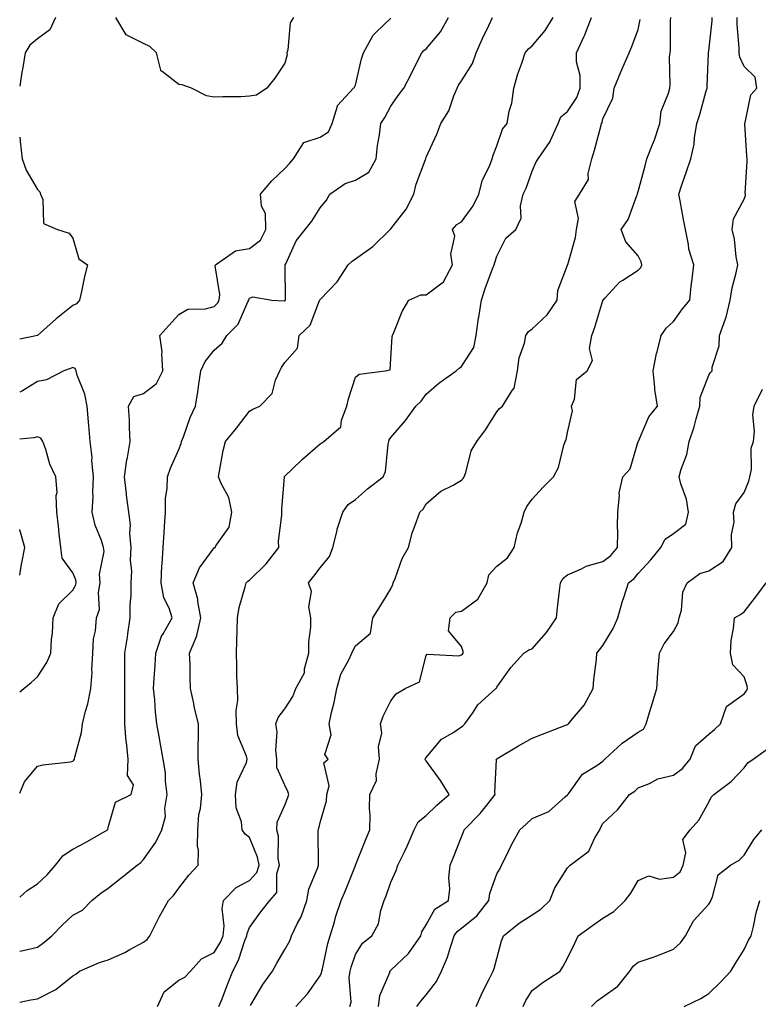
# Model space of a CAD drawing. Units: inches. Extents: x 1039763 to 1042403, y 7221338 to 7223978.
# Drawn here: x 1039763 to 1039972, y 7221823 to 7222101 of the extents above; entities that cross this region are included whole.
import ezdxf

# ---------------------------------------------------------------- set-up
doc = ezdxf.new("R2010")
doc.units = ezdxf.units.IN
doc.header["$MEASUREMENT"] = 0
doc.layers.add('Contour_10397221', color=7, linetype='Continuous', true_color=0x7789c7)

msp = doc.modelspace()

# ---------------------------------------------------------------- linework, layer by layer
at = {"layer": 'Contour_10397221'}
for points in [[(1039773.15, 7222101.92, 2902), (1039771.51, 7222098.46, 2902), (1039768.05, 7222095.83, 2902), (1039765.88, 7222094.09, 2902), (1039764.57, 7222091.92, 2902), (1039763.87, 7222087.74, 2902), (1039763.56, 7222086.41, 2902), (1039763, 7222082.52, 2902)], [(1039763, 7221837.59, 2901), (1039763.95, 7221837.82, 2901), (1039768.05, 7221838.78, 2901), (1039769.87, 7221840.1, 2901), (1039772.05, 7221841.92, 2901), (1039774.98, 7221844.99, 2901), (1039778.05, 7221847.82, 2901), (1039780.73, 7221849.24, 2901), (1039783.44, 7221851.92, 2901), (1039785.96, 7221854.01, 2901), (1039788.05, 7221855.44, 2901), (1039791.66, 7221858.31, 2901), (1039796.21, 7221861.92, 2901), (1039797.25, 7221862.72, 2901), (1039798.05, 7221863.52, 2901), (1039801.49, 7221868.48, 2901), (1039803.21, 7221871.92, 2901), (1039804.22, 7221875.75, 2901), (1039804.09, 7221877.96, 2901), (1039804.71, 7221881.92, 2901), (1039804.22, 7221885.75, 2901), (1039804.22, 7221888.09, 2901), (1039803.58, 7221891.92, 2901), (1039802.8, 7221896.67, 2901), (1039802.66, 7221897.31, 2901), (1039801.82, 7221901.92, 2901), (1039801.45, 7221905.32, 2901), (1039801.23, 7221908.74, 2901), (1039800.9, 7221911.92, 2901), (1039801.04, 7221914.91, 2901), (1039801.37, 7221918.6, 2901), (1039801.53, 7221921.92, 2901), (1039803.15, 7221926.82, 2901), (1039803.58, 7221927.45, 2901), (1039806.14, 7221931.92, 2901), (1039805.3, 7221934.67, 2901), (1039803.75, 7221937.62, 2901), (1039803.07, 7221941.92, 2901), (1039803.25, 7221946.72, 2901), (1039803.36, 7221947.23, 2901), (1039803.62, 7221951.92, 2901), (1039803.91, 7221956.06, 2901), (1039803.95, 7221957.82, 2901), (1039804.22, 7221961.92, 2901), (1039804.24, 7221965.73, 2901), (1039804.77, 7221968.64, 2901), (1039804.79, 7221971.92, 2901), (1039805.67, 7221974.3, 2901), (1039808.05, 7221979.63, 2901), (1039808.67, 7221981.3, 2901), (1039808.81, 7221981.92, 2901), (1039809.32, 7221983.19, 2901), (1039811.27, 7221988.7, 2901), (1039812.78, 7221991.92, 2901), (1039813.5, 7221996.47, 2901), (1039813.62, 7221997.49, 2901), (1039814.28, 7222001.92, 2901), (1039815.47, 7222004.5, 2901), (1039818.05, 7222007.7, 2901), (1039820.28, 7222009.69, 2901), (1039821.59, 7222011.92, 2901), (1039824.87, 7222015.1, 2901), (1039827.58, 7222021.45, 2901), (1039827.84, 7222021.92, 2901), (1039827.87, 7222022.1, 2901), (1039828.05, 7222022.45, 2901), (1039828.97, 7222022.84, 2901), (1039834.38, 7222021.92, 2901), (1039837.82, 7222021.69, 2901), (1039838.05, 7222021.74, 2901), (1039838.15, 7222021.82, 2901), (1039838.19, 7222021.92, 2901), (1039838.23, 7222022.1, 2901), (1039838.15, 7222031.82, 2901), (1039838.17, 7222031.92, 2901), (1039838.3, 7222032.17, 2901), (1039841.25, 7222038.72, 2901), (1039843.81, 7222041.92, 2901), (1039845.71, 7222044.26, 2901), (1039848.05, 7222047.99, 2901), (1039849.79, 7222050.18, 2901), (1039850.78, 7222051.92, 2901), (1039855.08, 7222054.89, 2901), (1039858.05, 7222055.9, 2901), (1039861.84, 7222058.13, 2901), (1039863.91, 7222061.92, 2901), (1039864.28, 7222065.69, 2901), (1039864.87, 7222068.74, 2901), (1039865.24, 7222071.92, 2901), (1039866.35, 7222073.62, 2901), (1039868.05, 7222076.8, 2901), (1039870.14, 7222079.83, 2901), (1039871.7, 7222081.92, 2901), (1039873.89, 7222086.08, 2901), (1039875.53, 7222089.4, 2901), (1039876.8, 7222091.92, 2901), (1039877.42, 7222092.55, 2901), (1039878.05, 7222093.09, 2901), (1039882.09, 7222097.88, 2901), (1039884.32, 7222101.92, 2901)], [(1039763, 7221823.2, 2900), (1039766.19, 7221823.78, 2900), (1039768.05, 7221824.15, 2900), (1039772.64, 7221826.51, 2900), (1039773.23, 7221826.74, 2900), (1039778.05, 7221830.63, 2900), (1039778.85, 7221831.12, 2900), (1039779.94, 7221831.92, 2900), (1039785.61, 7221834.36, 2900), (1039788.05, 7221835.14, 2900), (1039792.76, 7221837.21, 2900), (1039794.18, 7221838.05, 2900), (1039798.05, 7221840.16, 2900), (1039799.07, 7221840.9, 2900), (1039799.83, 7221841.92, 2900), (1039801.64, 7221845.51, 2900), (1039802.54, 7221847.43, 2900), (1039805.14, 7221851.92, 2900), (1039806.57, 7221853.4, 2900), (1039808.05, 7221855.4, 2900), (1039810.84, 7221859.13, 2900), (1039813.5, 7221861.92, 2900), (1039813.64, 7221866.33, 2900), (1039813.32, 7221867.19, 2900), (1039813.4, 7221871.92, 2900), (1039813.71, 7221876.26, 2900), (1039814.14, 7221878.01, 2900), (1039814.55, 7221881.92, 2900), (1039814.18, 7221885.79, 2900), (1039813.85, 7221887.72, 2900), (1039813.52, 7221891.92, 2900), (1039813.5, 7221896.47, 2900), (1039813.64, 7221897.51, 2900), (1039813.6, 7221901.92, 2900), (1039812.52, 7221906.39, 2900), (1039812.27, 7221907.7, 2900), (1039811.33, 7221911.92, 2900), (1039811.21, 7221915.08, 2900), (1039811.21, 7221918.76, 2900), (1039811.1, 7221921.92, 2900), (1039813.09, 7221926.88, 2900), (1039813.09, 7221926.96, 2900), (1039814.24, 7221931.92, 2900), (1039813.4, 7221936.57, 2900), (1039813.4, 7221937.27, 2900), (1039812.09, 7221941.92, 2900), (1039813.87, 7221946.1, 2900), (1039818.05, 7221951.76, 2900), (1039818.13, 7221951.84, 2900), (1039818.28, 7221951.92, 2900), (1039818.48, 7221952.35, 2900), (1039822.31, 7221957.66, 2900), (1039823.07, 7221961.92, 2900), (1039822.17, 7221966.04, 2900), (1039820, 7221969.97, 2900), (1039819.24, 7221971.92, 2900), (1039819.59, 7221973.46, 2900), (1039820.63, 7221979.34, 2900), (1039821.27, 7221981.92, 2900), (1039824.32, 7221985.65, 2900), (1039828.05, 7221990.49, 2900), (1039828.97, 7221991, 2900), (1039830.94, 7221991.92, 2900), (1039834.46, 7221995.51, 2900), (1039835.41, 7221999.28, 2900), (1039836.6, 7222001.92, 2900), (1039837.13, 7222002.84, 2900), (1039838.05, 7222004.22, 2900), (1039841.62, 7222008.35, 2900), (1039842.07, 7222011.92, 2900), (1039845.2, 7222014.77, 2900), (1039847.89, 7222021.76, 2900), (1039847.97, 7222021.92, 2900), (1039847.99, 7222021.98, 2900), (1039848.05, 7222022.12, 2900), (1039852.87, 7222027.1, 2900), (1039855.96, 7222031.92, 2900), (1039857.07, 7222032.9, 2900), (1039858.05, 7222033.56, 2900), (1039862.93, 7222037.04, 2900), (1039867.89, 7222041.92, 2900), (1039867.97, 7222042, 2900), (1039868.05, 7222042.06, 2900), (1039872.35, 7222047.62, 2900), (1039874.57, 7222051.92, 2900), (1039875.2, 7222054.77, 2900), (1039877.85, 7222061.72, 2900), (1039877.91, 7222061.92, 2900), (1039877.93, 7222062.04, 2900), (1039878.05, 7222062.37, 2900), (1039881.08, 7222068.89, 2900), (1039882.21, 7222071.92, 2900), (1039884.5, 7222075.47, 2900), (1039885.88, 7222079.75, 2900), (1039886.82, 7222081.92, 2900), (1039887.23, 7222082.74, 2900), (1039888.05, 7222083.97, 2900), (1039891.12, 7222088.85, 2900), (1039892.23, 7222091.92, 2900), (1039893.99, 7222095.98, 2900), (1039895.76, 7222099.63, 2900), (1039896.82, 7222101.92, 2900)], [(1039763, 7221852.85, 2902), (1039765.16, 7221854.81, 2902), (1039768.05, 7221856.65, 2902), (1039770.78, 7221859.19, 2902), (1039773.17, 7221861.92, 2902), (1039775.26, 7221864.71, 2902), (1039778.05, 7221866.49, 2902), (1039781.59, 7221868.38, 2902), (1039787.85, 7221871.92, 2902), (1039787.91, 7221872.06, 2902), (1039788.05, 7221872.62, 2902), (1039790.16, 7221879.81, 2902), (1039794.53, 7221881.92, 2902), (1039795.24, 7221884.73, 2902), (1039793.5, 7221887.37, 2902), (1039793.67, 7221891.92, 2902), (1039793.19, 7221896.78, 2902), (1039793.13, 7221897, 2902), (1039792.74, 7221901.92, 2902), (1039792.76, 7221906.63, 2902), (1039792.78, 7221907.19, 2902), (1039792.8, 7221911.92, 2902), (1039792.8, 7221916.67, 2902), (1039792.76, 7221917.21, 2902), (1039792.74, 7221921.92, 2902), (1039793.48, 7221926.49, 2902), (1039793.58, 7221927.45, 2902), (1039794.24, 7221931.92, 2902), (1039794.28, 7221935.69, 2902), (1039794.53, 7221938.4, 2902), (1039794.59, 7221941.92, 2902), (1039794.75, 7221945.22, 2902), (1039794.4, 7221948.27, 2902), (1039794.53, 7221951.92, 2902), (1039794.16, 7221955.81, 2902), (1039794.4, 7221958.27, 2902), (1039793.85, 7221961.92, 2902), (1039793.26, 7221966.71, 2902), (1039793.21, 7221967.08, 2902), (1039792.64, 7221971.92, 2902), (1039793.32, 7221976.65, 2902), (1039793.52, 7221977.39, 2902), (1039794.3, 7221981.92, 2902), (1039794.09, 7221985.88, 2902), (1039794.03, 7221987.9, 2902), (1039793.79, 7221991.92, 2902), (1039795.32, 7221994.65, 2902), (1039798.05, 7221995.51, 2902), (1039801.7, 7221998.27, 2902), (1039803.52, 7222001.92, 2902), (1039803.23, 7222006.74, 2902), (1039803.36, 7222007.23, 2902), (1039802.7, 7222011.92, 2902), (1039805.22, 7222014.75, 2902), (1039808.05, 7222017.8, 2902), (1039810.61, 7222019.36, 2902), (1039815.59, 7222019.46, 2902), (1039818.05, 7222020.14, 2902), (1039818.95, 7222021.02, 2902), (1039819.44, 7222021.92, 2902), (1039819.67, 7222023.54, 2902), (1039818.36, 7222031.61, 2902), (1039818.46, 7222031.92, 2902), (1039824.07, 7222035.9, 2902), (1039828.05, 7222036.49, 2902), (1039831.12, 7222038.85, 2902), (1039832.7, 7222041.92, 2902), (1039832.54, 7222046.41, 2902), (1039831.47, 7222048.5, 2902), (1039831.14, 7222051.92, 2902), (1039834.34, 7222055.63, 2902), (1039838.05, 7222059.13, 2902), (1039839.38, 7222060.59, 2902), (1039840.53, 7222061.92, 2902), (1039843.46, 7222066.51, 2902), (1039848.05, 7222068.03, 2902), (1039850.41, 7222069.56, 2902), (1039851.47, 7222071.92, 2902), (1039852.93, 7222076.8, 2902), (1039852.93, 7222077.04, 2902), (1039857.52, 7222081.92, 2902), (1039857.74, 7222082.23, 2902), (1039858.05, 7222082.74, 2902), (1039859.73, 7222090.24, 2902), (1039860.32, 7222091.92, 2902), (1039863.01, 7222096.88, 2902), (1039863.03, 7222096.94, 2902), (1039863.75, 7222097.62, 2902), (1039868.05, 7222101.76, 2902)], [(1039840.49, 7222101.92, 2902), (1039839.59, 7222100.38, 2902), (1039838.85, 7222092.72, 2902), (1039838.6, 7222091.92, 2902), (1039838.67, 7222091.3, 2902), (1039838.05, 7222088.97, 2902), (1039835.2, 7222084.77, 2902), (1039832.97, 7222081.92, 2902), (1039830.02, 7222079.95, 2902), (1039828.05, 7222079.6, 2902), (1039825.61, 7222079.48, 2902), (1039820.47, 7222079.5, 2902), (1039818.05, 7222079.36, 2902), (1039815.9, 7222079.77, 2902), (1039811.59, 7222081.92, 2902), (1039808.97, 7222082.84, 2902), (1039808.05, 7222082.92, 2902), (1039803.34, 7222086.63, 2902), (1039802.93, 7222086.8, 2902), (1039802.99, 7222086.98, 2902), (1039801.74, 7222091.92, 2902), (1039799.87, 7222093.74, 2902), (1039798.05, 7222094.6, 2902), (1039793.11, 7222096.98, 2902), (1039790.22, 7222101.92, 2902)], [(1039802.01, 7221821.92, 2899), (1039803.89, 7221826.08, 2899), (1039808.05, 7221829.4, 2899), (1039809.73, 7221830.24, 2899), (1039811.37, 7221831.92, 2899), (1039814.5, 7221835.47, 2899), (1039818.05, 7221837.21, 2899), (1039819.85, 7221840.12, 2899), (1039820.57, 7221841.92, 2899), (1039820.88, 7221844.75, 2899), (1039820.26, 7221849.71, 2899), (1039820.71, 7221851.92, 2899), (1039824.3, 7221855.67, 2899), (1039828.05, 7221857.64, 2899), (1039830.1, 7221859.87, 2899), (1039830.75, 7221861.92, 2899), (1039830.35, 7221864.22, 2899), (1039828.05, 7221869.77, 2899), (1039826.82, 7221870.69, 2899), (1039825.94, 7221871.92, 2899), (1039825.75, 7221874.22, 2899), (1039824.28, 7221878.15, 2899), (1039824.1, 7221881.92, 2899), (1039824.51, 7221885.46, 2899), (1039827.17, 7221891.04, 2899), (1039827.37, 7221891.92, 2899), (1039827.19, 7221892.78, 2899), (1039824.75, 7221898.62, 2899), (1039824.38, 7221901.92, 2899), (1039824.28, 7221905.69, 2899), (1039824.73, 7221908.6, 2899), (1039824.61, 7221911.92, 2899), (1039824.48, 7221915.49, 2899), (1039824.48, 7221918.35, 2899), (1039824.34, 7221921.92, 2899), (1039824.48, 7221925.49, 2899), (1039824.55, 7221928.42, 2899), (1039824.69, 7221931.92, 2899), (1039825.08, 7221934.89, 2899), (1039826.84, 7221940.71, 2899), (1039827.05, 7221941.92, 2899), (1039827.6, 7221942.37, 2899), (1039828.05, 7221942.66, 2899), (1039832.76, 7221947.21, 2899), (1039836.35, 7221951.92, 2899), (1039836.29, 7221953.68, 2899), (1039837.19, 7221961.06, 2899), (1039837.15, 7221961.92, 2899), (1039837.19, 7221962.78, 2899), (1039837.93, 7221971.8, 2899), (1039837.93, 7221971.92, 2899), (1039837.97, 7221972, 2899), (1039838.05, 7221972.06, 2899), (1039842.66, 7221976.53, 2899), (1039843.05, 7221976.92, 2899), (1039848.05, 7221981.26, 2899), (1039848.48, 7221981.49, 2899), (1039849.05, 7221981.92, 2899), (1039853.93, 7221986.04, 2899), (1039854.07, 7221987.94, 2899), (1039855.59, 7221991.92, 2899), (1039856.04, 7221993.93, 2899), (1039858.05, 7222000.08, 2899), (1039859.05, 7222000.92, 2899), (1039866.43, 7222001.92, 2899), (1039867.84, 7222002.13, 2899), (1039868.05, 7222005.34, 2899), (1039868.38, 7222011.59, 2899), (1039868.52, 7222011.92, 2899), (1039868.89, 7222012.76, 2899), (1039871.25, 7222018.72, 2899), (1039873.09, 7222021.92, 2899), (1039876.53, 7222023.44, 2899), (1039878.05, 7222023.42, 2899), (1039882.93, 7222027.04, 2899), (1039885.49, 7222031.92, 2899), (1039885.04, 7222034.93, 2899), (1039886.16, 7222040.03, 2899), (1039885.45, 7222041.92, 2899), (1039886.7, 7222043.27, 2899), (1039888.05, 7222044.07, 2899), (1039891.37, 7222048.6, 2899), (1039892.99, 7222051.92, 2899), (1039893.99, 7222055.98, 2899), (1039895.96, 7222059.83, 2899), (1039896.76, 7222061.92, 2899), (1039897.05, 7222062.92, 2899), (1039898.05, 7222065.55, 2899), (1039899.67, 7222070.3, 2899), (1039900.94, 7222071.92, 2899), (1039901.57, 7222075.44, 2899), (1039902.29, 7222077.68, 2899), (1039902.82, 7222081.92, 2899), (1039904.01, 7222085.96, 2899), (1039905.08, 7222088.95, 2899), (1039906.06, 7222091.92, 2899), (1039906.96, 7222093.01, 2899), (1039908.05, 7222093.85, 2899), (1039911.72, 7222098.25, 2899), (1039913.97, 7222101.92, 2899)], [(1039819.4, 7221821.92, 2898), (1039820.26, 7221824.13, 2898), (1039821.78, 7221828.19, 2898), (1039823.28, 7221831.92, 2898), (1039824.96, 7221835.01, 2898), (1039826.72, 7221840.59, 2898), (1039827.27, 7221841.92, 2898), (1039827.35, 7221842.62, 2898), (1039828.05, 7221844.34, 2898), (1039831.21, 7221848.76, 2898), (1039833.79, 7221851.92, 2898), (1039835.75, 7221854.22, 2898), (1039835.76, 7221859.63, 2898), (1039836.49, 7221861.92, 2898), (1039836.17, 7221863.8, 2898), (1039836.27, 7221870.14, 2898), (1039835.82, 7221871.92, 2898), (1039835.84, 7221874.13, 2898), (1039838.05, 7221878.97, 2898), (1039838.91, 7221881.06, 2898), (1039839.16, 7221881.92, 2898), (1039838.93, 7221882.8, 2898), (1039838.05, 7221884.63, 2898), (1039835.75, 7221889.62, 2898), (1039835.78, 7221891.92, 2898), (1039835.49, 7221894.48, 2898), (1039835.86, 7221899.73, 2898), (1039835.47, 7221901.92, 2898), (1039836.19, 7221903.78, 2898), (1039838.05, 7221906.18, 2898), (1039840.32, 7221909.65, 2898), (1039841.17, 7221911.92, 2898), (1039843.58, 7221916.39, 2898), (1039843.64, 7221917.51, 2898), (1039844.87, 7221921.92, 2898), (1039844.83, 7221925.14, 2898), (1039845.41, 7221929.28, 2898), (1039845.37, 7221931.92, 2898), (1039844.87, 7221935.1, 2898), (1039845.57, 7221939.44, 2898), (1039844.71, 7221941.92, 2898), (1039846.21, 7221943.76, 2898), (1039848.05, 7221946.16, 2898), (1039850.65, 7221949.32, 2898), (1039851.64, 7221951.92, 2898), (1039852.82, 7221956.69, 2898), (1039852.87, 7221957.1, 2898), (1039854.48, 7221961.92, 2898), (1039855.96, 7221964.01, 2898), (1039858.05, 7221965.47, 2898), (1039861.47, 7221968.5, 2898), (1039865.84, 7221971.92, 2898), (1039866.57, 7221973.4, 2898), (1039867.25, 7221981.12, 2898), (1039867.46, 7221981.92, 2898), (1039867.6, 7221982.37, 2898), (1039868.05, 7221983.03, 2898), (1039872.15, 7221987.82, 2898), (1039875.12, 7221991.92, 2898), (1039876.64, 7221993.33, 2898), (1039878.05, 7221995.3, 2898), (1039881.6, 7221998.37, 2898), (1039886.57, 7222001.92, 2898), (1039887.35, 7222002.62, 2898), (1039888.05, 7222003.07, 2898), (1039891.49, 7222008.48, 2898), (1039892.21, 7222011.92, 2898), (1039892.89, 7222016.76, 2898), (1039892.91, 7222017.06, 2898), (1039893.71, 7222021.92, 2898), (1039894.77, 7222025.2, 2898), (1039896.86, 7222030.73, 2898), (1039897.29, 7222031.92, 2898), (1039897.44, 7222032.53, 2898), (1039898.05, 7222034.38, 2898), (1039900.55, 7222039.42, 2898), (1039903.4, 7222041.92, 2898), (1039904.91, 7222045.06, 2898), (1039904.73, 7222048.6, 2898), (1039905.47, 7222051.92, 2898), (1039906.33, 7222053.64, 2898), (1039908.05, 7222058.4, 2898), (1039909.1, 7222060.87, 2898), (1039909.73, 7222061.92, 2898), (1039913.17, 7222066.8, 2898), (1039913.26, 7222067.13, 2898), (1039915.41, 7222071.92, 2898), (1039916.14, 7222073.83, 2898), (1039918.05, 7222075.32, 2898), (1039920.71, 7222079.26, 2898), (1039921.66, 7222081.92, 2898), (1039921.6, 7222085.47, 2898), (1039920.61, 7222089.36, 2898), (1039920.55, 7222091.92, 2898), (1039922.74, 7222096.61, 2898), (1039922.95, 7222097.02, 2898), (1039924.83, 7222101.92, 2898)], [(1039828.36, 7221822.23, 2897), (1039831.84, 7221828.13, 2897), (1039834.51, 7221831.92, 2897), (1039835.78, 7221834.19, 2897), (1039838.05, 7221838.09, 2897), (1039839.42, 7221840.55, 2897), (1039839.94, 7221841.92, 2897), (1039841.66, 7221845.53, 2897), (1039842.66, 7221847.31, 2897), (1039844.24, 7221851.92, 2897), (1039844.81, 7221855.16, 2897), (1039847.42, 7221861.3, 2897), (1039847.6, 7221861.92, 2897), (1039847.6, 7221862.37, 2897), (1039847.48, 7221871.35, 2897), (1039847.48, 7221871.92, 2897), (1039847.64, 7221872.33, 2897), (1039848.05, 7221873.99, 2897), (1039849.79, 7221880.18, 2897), (1039849.91, 7221881.92, 2897), (1039850.55, 7221884.42, 2897), (1039849.07, 7221890.9, 2897), (1039850.32, 7221891.92, 2897), (1039849.36, 7221893.23, 2897), (1039851.12, 7221898.85, 2897), (1039850.55, 7221901.92, 2897), (1039851.27, 7221905.14, 2897), (1039851.96, 7221908.01, 2897), (1039852.8, 7221911.92, 2897), (1039853.91, 7221916.06, 2897), (1039856.16, 7221920.03, 2897), (1039856.98, 7221921.92, 2897), (1039857.31, 7221922.66, 2897), (1039858.05, 7221924.07, 2897), (1039862.33, 7221927.64, 2897), (1039862.93, 7221931.92, 2897), (1039864.89, 7221935.08, 2897), (1039868.05, 7221940.16, 2897), (1039868.58, 7221941.39, 2897), (1039868.73, 7221941.92, 2897), (1039869.24, 7221943.11, 2897), (1039871.21, 7221948.76, 2897), (1039873.03, 7221951.92, 2897), (1039874.05, 7221955.92, 2897), (1039875.35, 7221959.22, 2897), (1039876.21, 7221961.92, 2897), (1039877.21, 7221962.76, 2897), (1039878.05, 7221964.22, 2897), (1039882.19, 7221967.78, 2897), (1039885.65, 7221969.52, 2897), (1039888.05, 7221970.92, 2897), (1039888.56, 7221971.41, 2897), (1039888.81, 7221971.92, 2897), (1039889.28, 7221973.15, 2897), (1039890.75, 7221979.22, 2897), (1039892.39, 7221981.92, 2897), (1039894.79, 7221985.18, 2897), (1039898.05, 7221990.24, 2897), (1039898.77, 7221991.2, 2897), (1039899.67, 7221991.92, 2897), (1039902.41, 7221996.28, 2897), (1039902.99, 7221996.98, 2897), (1039903.91, 7222001.92, 2897), (1039904.36, 7222005.61, 2897), (1039905.86, 7222009.73, 2897), (1039906.27, 7222011.92, 2897), (1039906.96, 7222013.01, 2897), (1039908.05, 7222013.81, 2897), (1039912.25, 7222017.72, 2897), (1039915.08, 7222021.92, 2897), (1039915.3, 7222024.67, 2897), (1039918.05, 7222031.8, 2897), (1039918.07, 7222031.9, 2897), (1039918.09, 7222031.92, 2897), (1039918.09, 7222031.96, 2897), (1039920.35, 7222039.62, 2897), (1039920.57, 7222041.92, 2897), (1039921.17, 7222045.05, 2897), (1039920.16, 7222049.81, 2897), (1039921.43, 7222051.92, 2897), (1039923.95, 7222056.02, 2897), (1039923.87, 7222057.74, 2897), (1039924.94, 7222061.92, 2897), (1039925.65, 7222064.32, 2897), (1039927.56, 7222071.43, 2897), (1039927.7, 7222071.92, 2897), (1039927.82, 7222072.15, 2897), (1039928.05, 7222073.19, 2897), (1039930.9, 7222079.07, 2897), (1039931.25, 7222081.92, 2897), (1039933.23, 7222086.74, 2897), (1039933.54, 7222087.41, 2897), (1039935.51, 7222091.92, 2897), (1039936.27, 7222093.7, 2897), (1039938.05, 7222098.54, 2897), (1039938.64, 7222101.33, 2897)], [(1039841.17, 7221821.92, 2896), (1039844.44, 7221825.53, 2896), (1039848.05, 7221830.59, 2896), (1039848.46, 7221831.51, 2896), (1039848.52, 7221831.92, 2896), (1039848.69, 7221832.56, 2896), (1039850.24, 7221839.73, 2896), (1039850.88, 7221841.92, 2896), (1039852.07, 7221845.94, 2896), (1039852.44, 7221847.53, 2896), (1039853.97, 7221851.92, 2896), (1039855.2, 7221854.77, 2896), (1039858.05, 7221861.9, 2896), (1039858.05, 7221861.92, 2896), (1039860.9, 7221869.07, 2896), (1039862.09, 7221871.92, 2896), (1039862.23, 7221876.1, 2896), (1039861.98, 7221877.99, 2896), (1039862.13, 7221881.92, 2896), (1039864.01, 7221885.96, 2896), (1039863.89, 7221887.76, 2896), (1039864.81, 7221891.92, 2896), (1039864.53, 7221895.44, 2896), (1039865.49, 7221899.36, 2896), (1039865.08, 7221901.92, 2896), (1039865.86, 7221904.11, 2896), (1039868.05, 7221908.44, 2896), (1039869.51, 7221910.46, 2896), (1039872.11, 7221911.92, 2896), (1039876.14, 7221913.83, 2896), (1039878.05, 7221921.28, 2896), (1039878.28, 7221921.69, 2896), (1039887.33, 7221921.2, 2896), (1039888.05, 7221921.45, 2896), (1039888.3, 7221921.67, 2896), (1039888.48, 7221921.92, 2896), (1039888.52, 7221922.39, 2896), (1039888.05, 7221923.85, 2896), (1039884.38, 7221928.25, 2896), (1039884.87, 7221931.92, 2896), (1039886.43, 7221933.54, 2896), (1039888.05, 7221933.83, 2896), (1039892.7, 7221937.27, 2896), (1039895.3, 7221941.92, 2896), (1039895.8, 7221944.17, 2896), (1039898.05, 7221946.55, 2896), (1039901.04, 7221948.93, 2896), (1039902.99, 7221951.92, 2896), (1039903.93, 7221956.04, 2896), (1039904.92, 7221958.8, 2896), (1039905.82, 7221961.92, 2896), (1039906.51, 7221963.46, 2896), (1039908.05, 7221965.55, 2896), (1039911.08, 7221968.89, 2896), (1039914.09, 7221971.92, 2896), (1039915.49, 7221974.48, 2896), (1039916.98, 7221980.85, 2896), (1039917.37, 7221981.92, 2896), (1039917.62, 7221982.35, 2896), (1039918.05, 7221984.4, 2896), (1039919.44, 7221990.53, 2896), (1039919.22, 7221991.92, 2896), (1039920.02, 7221993.89, 2896), (1039920.57, 7221999.4, 2896), (1039923.6, 7222001.92, 2896), (1039925.12, 7222004.85, 2896), (1039924.3, 7222008.17, 2896), (1039924.94, 7222011.92, 2896), (1039925.75, 7222014.22, 2896), (1039928.05, 7222021.84, 2896), (1039928.07, 7222021.9, 2896), (1039928.09, 7222021.92, 2896), (1039928.71, 7222022.58, 2896), (1039932.85, 7222027.12, 2896), (1039933.71, 7222027.58, 2896), (1039938.05, 7222030.38, 2896), (1039938.83, 7222031.14, 2896), (1039939.1, 7222031.92, 2896), (1039938.91, 7222032.78, 2896), (1039938.05, 7222034.46, 2896), (1039934.55, 7222038.42, 2896), (1039933.19, 7222041.92, 2896), (1039935.24, 7222044.73, 2896), (1039937.62, 7222051.49, 2896), (1039937.84, 7222051.92, 2896), (1039937.85, 7222052.12, 2896), (1039938.05, 7222052.68, 2896), (1039940.02, 7222059.95, 2896), (1039940.51, 7222061.92, 2896), (1039942.07, 7222065.94, 2896), (1039942.68, 7222067.29, 2896), (1039944.16, 7222071.92, 2896), (1039944.59, 7222075.38, 2896), (1039946.66, 7222080.53, 2896), (1039946.96, 7222081.92, 2896), (1039947.13, 7222082.84, 2896), (1039946.94, 7222090.81, 2896), (1039947.07, 7222091.92, 2896), (1039947.17, 7222092.8, 2896), (1039947.21, 7222101.08, 2896), (1039947.29, 7222101.92, 2896)], [(1039856.47, 7221821.92, 2895), (1039856.78, 7221823.19, 2895), (1039856.27, 7221830.14, 2895), (1039856.55, 7221831.92, 2895), (1039856.86, 7221833.11, 2895), (1039858.05, 7221836.65, 2895), (1039860.06, 7221839.91, 2895), (1039862.66, 7221841.92, 2895), (1039864.59, 7221845.38, 2895), (1039865.2, 7221849.07, 2895), (1039866.14, 7221851.92, 2895), (1039866.72, 7221853.25, 2895), (1039868.05, 7221857.13, 2895), (1039869.55, 7221860.42, 2895), (1039870.04, 7221861.92, 2895), (1039871.9, 7221865.77, 2895), (1039872.68, 7221867.29, 2895), (1039874.65, 7221871.92, 2895), (1039875.8, 7221874.17, 2895), (1039878.05, 7221876, 2895), (1039881.02, 7221878.95, 2895), (1039884.57, 7221881.92, 2895), (1039882.09, 7221885.96, 2895), (1039878.05, 7221891.47, 2895), (1039877.84, 7221891.71, 2895), (1039877.76, 7221891.92, 2895), (1039877.85, 7221892.12, 2895), (1039878.05, 7221892.47, 2895), (1039882.39, 7221897.58, 2895), (1039885.57, 7221899.44, 2895), (1039888.05, 7221901.1, 2895), (1039888.48, 7221901.49, 2895), (1039888.99, 7221901.92, 2895), (1039891.21, 7221905.08, 2895), (1039892.64, 7221907.33, 2895), (1039897.74, 7221911.92, 2895), (1039897.93, 7221912.04, 2895), (1039898.05, 7221912.31, 2895), (1039902.03, 7221917.94, 2895), (1039905.73, 7221921.92, 2895), (1039907.11, 7221922.86, 2895), (1039908.05, 7221923.23, 2895), (1039912.13, 7221927.84, 2895), (1039914.92, 7221931.92, 2895), (1039915.22, 7221934.75, 2895), (1039915.76, 7221939.63, 2895), (1039916.02, 7221941.92, 2895), (1039916.78, 7221943.19, 2895), (1039918.05, 7221944.17, 2895), (1039921.98, 7221945.85, 2895), (1039923.36, 7221946.61, 2895), (1039928.05, 7221947.88, 2895), (1039930.32, 7221949.65, 2895), (1039932.23, 7221951.92, 2895), (1039932.31, 7221956.18, 2895), (1039932.15, 7221957.82, 2895), (1039932.27, 7221961.92, 2895), (1039932.78, 7221966.65, 2895), (1039932.62, 7221967.35, 2895), (1039933.69, 7221971.92, 2895), (1039935.82, 7221974.15, 2895), (1039938.05, 7221981.84, 2895), (1039938.07, 7221981.9, 2895), (1039938.07, 7221981.92, 2895), (1039938.09, 7221981.96, 2895), (1039941.06, 7221988.91, 2895), (1039943.52, 7221991.92, 2895), (1039942.72, 7221996.59, 2895), (1039942.8, 7221997.17, 2895), (1039942.33, 7222001.92, 2895), (1039943.19, 7222006.78, 2895), (1039943.38, 7222007.25, 2895), (1039944.57, 7222011.92, 2895), (1039946, 7222013.97, 2895), (1039948.05, 7222015.9, 2895), (1039950.55, 7222019.42, 2895), (1039952.62, 7222021.92, 2895), (1039953.15, 7222026.82, 2895), (1039953.19, 7222027.06, 2895), (1039953.77, 7222031.92, 2895), (1039952.42, 7222036.3, 2895), (1039952.33, 7222037.64, 2895), (1039951.41, 7222041.92, 2895), (1039950.9, 7222044.77, 2895), (1039949.92, 7222050.05, 2895), (1039949.57, 7222051.92, 2895), (1039950.35, 7222054.22, 2895), (1039951.68, 7222058.29, 2895), (1039952.93, 7222061.92, 2895), (1039953.87, 7222066.1, 2895), (1039953.99, 7222067.86, 2895), (1039954.67, 7222071.92, 2895), (1039955.53, 7222074.44, 2895), (1039957.31, 7222081.18, 2895), (1039957.54, 7222081.92, 2895), (1039957.54, 7222082.43, 2895), (1039957.97, 7222091.84, 2895), (1039957.97, 7222091.92, 2895), (1039957.97, 7222092, 2895), (1039958.05, 7222092.43, 2895), (1039959.01, 7222100.96, 2895), (1039959.03, 7222101.92, 2895)], [(1039864.53, 7221821.92, 2894), (1039864.96, 7221825.01, 2894), (1039867.72, 7221831.59, 2894), (1039867.8, 7221831.92, 2894), (1039867.91, 7221832.06, 2894), (1039868.05, 7221832.19, 2894), (1039873.01, 7221836.96, 2894), (1039876.51, 7221841.92, 2894), (1039876.86, 7221843.11, 2894), (1039878.05, 7221845.08, 2894), (1039880.51, 7221849.46, 2894), (1039884.34, 7221851.92, 2894), (1039884.73, 7221855.24, 2894), (1039884.5, 7221858.37, 2894), (1039884.79, 7221861.92, 2894), (1039885.75, 7221864.22, 2894), (1039888.05, 7221869.99, 2894), (1039888.6, 7221871.37, 2894), (1039888.83, 7221871.92, 2894), (1039893.36, 7221876.61, 2894), (1039895.55, 7221879.42, 2894), (1039897.54, 7221881.92, 2894), (1039897.44, 7221882.53, 2894), (1039897.93, 7221891.8, 2894), (1039897.89, 7221891.92, 2894), (1039897.97, 7221892, 2894), (1039898.05, 7221892.06, 2894), (1039898.36, 7221892.23, 2894), (1039904.22, 7221895.75, 2894), (1039908.05, 7221897.86, 2894), (1039910.92, 7221899.05, 2894), (1039917.76, 7221901.63, 2894), (1039918.05, 7221901.74, 2894), (1039918.17, 7221901.8, 2894), (1039918.32, 7221901.92, 2894), (1039919.48, 7221903.35, 2894), (1039922.76, 7221907.21, 2894), (1039925.35, 7221911.92, 2894), (1039925.45, 7221914.52, 2894), (1039926.29, 7221920.16, 2894), (1039926.37, 7221921.92, 2894), (1039927.11, 7221922.86, 2894), (1039928.05, 7221924.17, 2894), (1039930.98, 7221928.99, 2894), (1039932.33, 7221931.92, 2894), (1039933.56, 7221936.41, 2894), (1039934.1, 7221937.97, 2894), (1039935.34, 7221941.92, 2894), (1039936.9, 7221943.07, 2894), (1039938.05, 7221944.5, 2894), (1039941.6, 7221948.37, 2894), (1039944.44, 7221951.92, 2894), (1039945.71, 7221954.26, 2894), (1039948.05, 7221955.88, 2894), (1039951.53, 7221958.44, 2894), (1039952.27, 7221961.92, 2894), (1039951.7, 7221965.57, 2894), (1039950.1, 7221969.87, 2894), (1039949.63, 7221971.92, 2894), (1039950.2, 7221974.07, 2894), (1039951.78, 7221978.19, 2894), (1039952.46, 7221981.92, 2894), (1039953.93, 7221986.04, 2894), (1039954.42, 7221988.29, 2894), (1039955.47, 7221991.92, 2894), (1039955.61, 7221994.36, 2894), (1039958.05, 7222000.69, 2894), (1039958.52, 7222001.45, 2894), (1039958.95, 7222001.92, 2894), (1039959.01, 7222002.88, 2894), (1039960.98, 7222008.99, 2894), (1039961.08, 7222011.92, 2894), (1039962.74, 7222016.61, 2894), (1039962.93, 7222017.04, 2894), (1039964.1, 7222021.92, 2894), (1039964.63, 7222025.34, 2894), (1039965.8, 7222029.67, 2894), (1039966.21, 7222031.92, 2894), (1039965.82, 7222034.15, 2894), (1039965.28, 7222039.15, 2894), (1039964.69, 7222041.92, 2894), (1039965.04, 7222044.93, 2894), (1039968.05, 7222050.49, 2894), (1039968.42, 7222051.55, 2894), (1039968.38, 7222051.92, 2894), (1039968.36, 7222052.23, 2894), (1039968.85, 7222061.12, 2894), (1039968.85, 7222061.92, 2894), (1039968.81, 7222062.68, 2894), (1039968.19, 7222071.78, 2894), (1039968.19, 7222071.92, 2894), (1039968.28, 7222072.15, 2894), (1039969.96, 7222080.01, 2894), (1039971.64, 7222081.92, 2894), (1039971.19, 7222085.06, 2894), (1039968.05, 7222088.01, 2894), (1039966.8, 7222090.67, 2894), (1039966.59, 7222091.92, 2894), (1039966.6, 7222093.37, 2894), (1039966.04, 7222099.91, 2894), (1039966.06, 7222101.92, 2894)], [(1039763, 7222067.99, 2902), (1039763.15, 7222067.02, 2902), (1039763.15, 7222066.82, 2902), (1039763.73, 7222061.92, 2902), (1039764.85, 7222058.72, 2902), (1039768.05, 7222053.19, 2902), (1039768.67, 7222052.55, 2902), (1039768.93, 7222051.92, 2902), (1039769.59, 7222050.38, 2902), (1039769.73, 7222043.6, 2902), (1039773.73, 7222041.92, 2902), (1039776.96, 7222040.83, 2902), (1039778.05, 7222039.42, 2902), (1039779.69, 7222033.56, 2902), (1039782.15, 7222031.92, 2902), (1039781.35, 7222028.62, 2902), (1039780.45, 7222024.32, 2902), (1039779.91, 7222021.92, 2902), (1039779.09, 7222020.88, 2902), (1039778.05, 7222020.34, 2902), (1039773.34, 7222016.63, 2902), (1039768.07, 7222011.92, 2902), (1039768.05, 7222011.92, 2902), (1039763, 7222010.81, 2902)], [(1039763, 7221882.35, 2903), (1039764.4, 7221885.57, 2903), (1039768.05, 7221889.97, 2903), (1039769.59, 7221890.38, 2903), (1039777.35, 7221891.22, 2903), (1039778.05, 7221891.35, 2903), (1039778.3, 7221891.67, 2903), (1039778.54, 7221891.92, 2903), (1039778.64, 7221892.51, 2903), (1039780.47, 7221899.5, 2903), (1039780.82, 7221901.92, 2903), (1039781.66, 7221905.53, 2903), (1039782.33, 7221907.64, 2903), (1039783.15, 7221911.92, 2903), (1039783.5, 7221916.47, 2903), (1039783.4, 7221917.27, 2903), (1039783.66, 7221921.92, 2903), (1039783.91, 7221926.06, 2903), (1039784.46, 7221928.33, 2903), (1039784.77, 7221931.92, 2903), (1039785.63, 7221934.34, 2903), (1039785.3, 7221939.17, 2903), (1039785.8, 7221941.92, 2903), (1039785.61, 7221944.36, 2903), (1039786.92, 7221950.79, 2903), (1039786.72, 7221951.92, 2903), (1039786.14, 7221953.83, 2903), (1039784.32, 7221958.19, 2903), (1039783.5, 7221961.92, 2903), (1039783.75, 7221966.22, 2903), (1039783.67, 7221967.55, 2903), (1039783.87, 7221971.92, 2903), (1039783.46, 7221976.51, 2903), (1039783.52, 7221977.39, 2903), (1039782.95, 7221981.92, 2903), (1039782.58, 7221986.45, 2903), (1039782.48, 7221987.49, 2903), (1039782.09, 7221991.92, 2903), (1039781.43, 7221995.3, 2903), (1039779.3, 7222000.67, 2903), (1039778.95, 7222001.92, 2903), (1039778.67, 7222002.55, 2903), (1039778.05, 7222002.82, 2903), (1039777.42, 7222002.55, 2903), (1039775.45, 7222001.92, 2903), (1039770.59, 7221999.38, 2903), (1039768.05, 7221998.89, 2903), (1039763.79, 7221996.18, 2903), (1039763, 7221995.83, 2903)], [(1039875.37, 7221821.92, 2893), (1039876.49, 7221823.48, 2893), (1039878.05, 7221825.28, 2893), (1039881, 7221828.97, 2893), (1039882.39, 7221831.92, 2893), (1039884.09, 7221835.88, 2893), (1039884.89, 7221838.76, 2893), (1039885.98, 7221841.92, 2893), (1039886.82, 7221843.15, 2893), (1039888.05, 7221844.07, 2893), (1039892.35, 7221847.62, 2893), (1039895.76, 7221851.92, 2893), (1039896.02, 7221853.95, 2893), (1039898.05, 7221859.52, 2893), (1039898.97, 7221861, 2893), (1039899.34, 7221861.92, 2893), (1039900.67, 7221864.54, 2893), (1039902.23, 7221867.74, 2893), (1039904.55, 7221871.92, 2893), (1039906.37, 7221873.6, 2893), (1039908.05, 7221875.18, 2893), (1039912.8, 7221877.17, 2893), (1039917.42, 7221881.3, 2893), (1039918.05, 7221881.82, 2893), (1039918.09, 7221881.88, 2893), (1039918.09, 7221881.92, 2893), (1039918.28, 7221882.15, 2893), (1039922.29, 7221887.68, 2893), (1039926.31, 7221890.18, 2893), (1039928.05, 7221891.41, 2893), (1039928.34, 7221891.63, 2893), (1039928.64, 7221891.92, 2893), (1039933.52, 7221896.45, 2893), (1039938.05, 7221899.63, 2893), (1039939.55, 7221900.42, 2893), (1039940.32, 7221901.92, 2893), (1039941.29, 7221905.16, 2893), (1039942.09, 7221907.88, 2893), (1039943.32, 7221911.92, 2893), (1039943.58, 7221916.39, 2893), (1039943.75, 7221917.62, 2893), (1039944.05, 7221921.92, 2893), (1039945.39, 7221924.58, 2893), (1039948.05, 7221928.13, 2893), (1039949.4, 7221930.57, 2893), (1039949.67, 7221931.92, 2893), (1039950.28, 7221934.15, 2893), (1039950.71, 7221939.26, 2893), (1039951.92, 7221941.92, 2893), (1039955.45, 7221944.52, 2893), (1039958.05, 7221945.26, 2893), (1039962.07, 7221947.9, 2893), (1039964.51, 7221951.92, 2893), (1039964.42, 7221955.55, 2893), (1039965.18, 7221959.05, 2893), (1039965.06, 7221961.92, 2893), (1039965.69, 7221964.28, 2893), (1039968.05, 7221967.43, 2893), (1039969.36, 7221970.61, 2893), (1039969.69, 7221971.92, 2893), (1039970.12, 7221973.99, 2893), (1039970.02, 7221979.95, 2893), (1039970.73, 7221981.92, 2893), (1039970.98, 7221984.85, 2893), (1039970.51, 7221989.46, 2893), (1039970.84, 7221991.92, 2893), (1039973.25, 7221996.72, 2893)], [(1039763, 7221911.03, 2904), (1039764.2, 7221911.92, 2904), (1039766.29, 7221913.68, 2904), (1039768.05, 7221915.22, 2904), (1039770.65, 7221919.32, 2904), (1039771.82, 7221921.92, 2904), (1039772, 7221925.87, 2904), (1039772.33, 7221927.64, 2904), (1039772.46, 7221931.92, 2904), (1039774.03, 7221935.94, 2904), (1039778.05, 7221939.79, 2904), (1039778.81, 7221941.16, 2904), (1039778.95, 7221941.92, 2904), (1039778.89, 7221942.76, 2904), (1039778.05, 7221944.69, 2904), (1039775.02, 7221948.89, 2904), (1039774.63, 7221951.92, 2904), (1039774.2, 7221955.77, 2904), (1039774.01, 7221957.88, 2904), (1039773.54, 7221961.92, 2904), (1039773.36, 7221966.61, 2904), (1039773.6, 7221967.47, 2904), (1039773.25, 7221971.92, 2904), (1039771.57, 7221975.44, 2904), (1039770.37, 7221979.6, 2904), (1039769.51, 7221981.92, 2904), (1039768.95, 7221982.82, 2904), (1039768.05, 7221983.23, 2904), (1039767.01, 7221982.96, 2904), (1039763, 7221982.56, 2904)], [(1039763, 7221944.05, 2905), (1039763.42, 7221946.55, 2905), (1039763.62, 7221947.49, 2905), (1039764.44, 7221951.92, 2905), (1039763.03, 7221956.9, 2905), (1039763, 7221956.96, 2905)], [(1039892.15, 7221821.92, 2892), (1039893.97, 7221826, 2892), (1039895.96, 7221829.83, 2892), (1039897, 7221831.92, 2892), (1039897.29, 7221832.68, 2892), (1039898.05, 7221835.49, 2892), (1039899.4, 7221840.57, 2892), (1039899.89, 7221841.92, 2892), (1039904.4, 7221845.57, 2892), (1039908.05, 7221847.9, 2892), (1039910.49, 7221849.48, 2892), (1039913.05, 7221851.92, 2892), (1039914.44, 7221855.53, 2892), (1039918.05, 7221861.24, 2892), (1039918.38, 7221861.59, 2892), (1039918.75, 7221861.92, 2892), (1039924.1, 7221865.87, 2892), (1039925.8, 7221869.67, 2892), (1039927.15, 7221871.92, 2892), (1039927.42, 7221872.55, 2892), (1039928.05, 7221873.7, 2892), (1039932.31, 7221877.66, 2892), (1039935.63, 7221881.92, 2892), (1039937.07, 7221882.9, 2892), (1039938.05, 7221883.85, 2892), (1039941.23, 7221885.1, 2892), (1039943.58, 7221886.39, 2892), (1039948.05, 7221887.43, 2892), (1039950.63, 7221889.34, 2892), (1039952.78, 7221891.92, 2892), (1039954.24, 7221895.73, 2892), (1039958.05, 7221899.01, 2892), (1039959.65, 7221900.32, 2892), (1039961.31, 7221901.92, 2892), (1039963.09, 7221906.88, 2892), (1039968.05, 7221910.46, 2892), (1039968.69, 7221911.28, 2892), (1039969.03, 7221911.92, 2892), (1039968.87, 7221912.74, 2892), (1039968.05, 7221915.26, 2892), (1039964.81, 7221918.68, 2892), (1039964.14, 7221921.92, 2892), (1039964.4, 7221925.57, 2892), (1039965.06, 7221928.93, 2892), (1039965.34, 7221931.92, 2892), (1039967.03, 7221932.94, 2892), (1039968.05, 7221933.62, 2892), (1039971.66, 7221938.31, 2892), (1039974.3, 7221941.92, 2892)], [(1039905.45, 7221821.92, 2891), (1039906.29, 7221823.68, 2891), (1039908.05, 7221826.43, 2891), (1039911.19, 7221828.78, 2891), (1039915.92, 7221831.92, 2891), (1039916.76, 7221833.21, 2891), (1039918.05, 7221835.59, 2891), (1039920.08, 7221839.89, 2891), (1039921.06, 7221841.92, 2891), (1039925.1, 7221844.87, 2891), (1039928.05, 7221846.92, 2891), (1039931.16, 7221848.81, 2891), (1039934.36, 7221851.92, 2891), (1039935.94, 7221854.03, 2891), (1039938.05, 7221857.64, 2891), (1039941.06, 7221858.91, 2891), (1039944.12, 7221857.99, 2891), (1039948.05, 7221858.54, 2891), (1039949.91, 7221860.06, 2891), (1039950.76, 7221861.92, 2891), (1039951.53, 7221865.4, 2891), (1039950.71, 7221869.26, 2891), (1039952.72, 7221871.92, 2891), (1039955.24, 7221874.73, 2891), (1039958.05, 7221879.79, 2891), (1039958.75, 7221881.22, 2891), (1039959.44, 7221881.92, 2891), (1039964.36, 7221885.61, 2891), (1039968.05, 7221889.48, 2891), (1039969.09, 7221890.88, 2891), (1039970.63, 7221891.92, 2891), (1039974.89, 7221895.08, 2891)], [(1039924.81, 7221821.92, 2890), (1039926.47, 7221823.5, 2890), (1039928.05, 7221824.63, 2890), (1039932.31, 7221827.66, 2890), (1039935.69, 7221831.92, 2890), (1039936.59, 7221833.38, 2890), (1039938.05, 7221834.46, 2890), (1039941.98, 7221835.85, 2890), (1039943.64, 7221836.33, 2890), (1039948.05, 7221838.17, 2890), (1039950.04, 7221839.93, 2890), (1039951.41, 7221841.92, 2890), (1039953.75, 7221846.22, 2890), (1039958.05, 7221850.92, 2890), (1039958.46, 7221851.51, 2890), (1039958.6, 7221851.92, 2890), (1039959.12, 7221852.99, 2890), (1039960.73, 7221859.24, 2890), (1039964.18, 7221861.92, 2890), (1039966.62, 7221863.35, 2890), (1039968.05, 7221864.81, 2890), (1039970.78, 7221869.19, 2890), (1039973.07, 7221871.92, 2890)], [(1039951.06, 7221821.92, 2889), (1039955.75, 7221824.22, 2889), (1039958.05, 7221825.65, 2889), (1039961.21, 7221828.76, 2889), (1039964.28, 7221831.92, 2889), (1039965.69, 7221834.28, 2889), (1039968.05, 7221838.03, 2889), (1039969.26, 7221840.71, 2889), (1039970, 7221841.92, 2889), (1039970.69, 7221844.56, 2889), (1039971.47, 7221848.5, 2889), (1039972.46, 7221851.92, 2889)]]:
    msp.add_polyline3d(points, dxfattribs=at)

doc.saveas('drawing.dxf')
